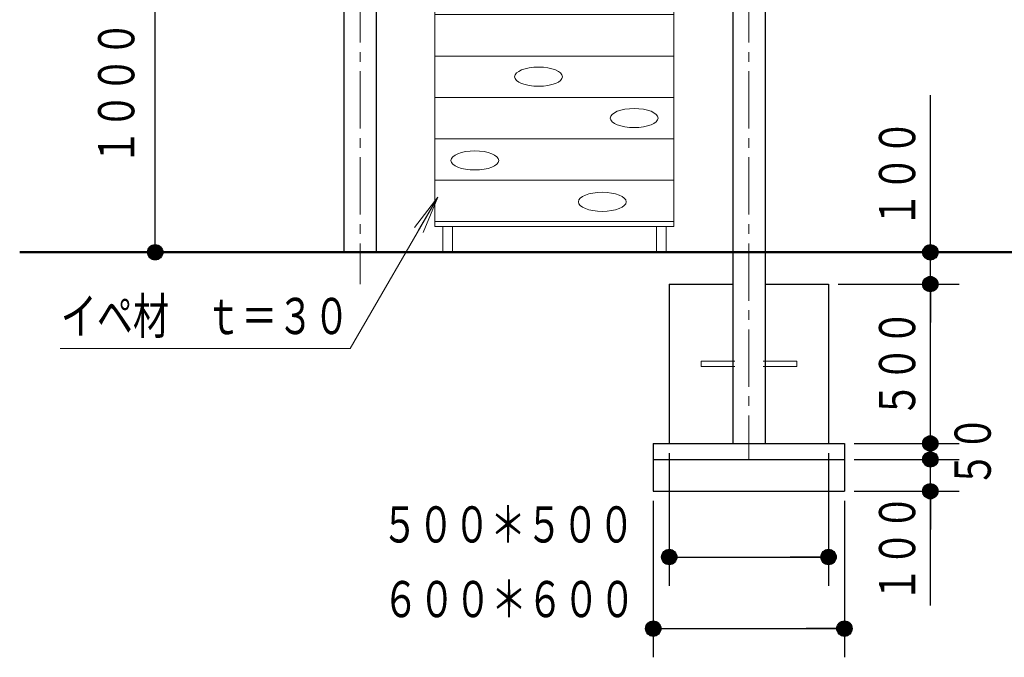
# Model space of a CAD drawing. Units: millimetres. Extents: x 21 to 537, y 15 to 281.
# Drawn here: x 154 to 206, y 71 to 104 of the extents above; entities that cross this region are included whole.
import ezdxf
from ezdxf.enums import TextEntityAlignment as Align

# ---------------------------------------------------------------- set-up
doc = ezdxf.new("R2010")
doc.units = ezdxf.units.MM
for name, pattern in [('一点鎖線', [4.5, 3, -0.5, 0.5, -0.5]), ('実線', [0]), ('破線', [3.5, 2, -1.5])]:
    doc.linetypes.add(name, pattern=pattern)
doc.layers.add('用紙-GR16', color=7, linetype='破線', lineweight=30)
doc.styles.add('ＭＳ ゴシック', font='txt')
doc.dimstyles.new('FX_DIMINFO', dxfattribs={"dimtxt": 2.5, "dimasz": 2, "dimexe": 1.5, "dimexo": 0.5, "dimgap": 0.5, "dimtad": 1, "dimdec": 1, "dimdsep": 46, "dimtxsty": 'ＭＳ ゴシック', "dimblk1": 'FXTIP_BLACKDOT_S', "dimblk2": 'FXTIP_BLACKDOT_E', "dimsah": 1, "dimcen": 2.5, "dimdle": 4, "dimadec": 1, "dimazin": 2, "dimtfac": 1, "dimtmove": 0, "dimatfit": 3, "dimldrblk": 'FXTIP_BLACKDOT_S', "dimfxl": 1, "dimtolj": 1, "dimarcsym": 0})

# ---------------------------------------------------------------- blocks, each defined once
blk = doc.blocks.new('FXTIP_BLACKDOT_S')
at = {"color": 0, "linetype": 'Continuous', "lineweight": -2}
blk.add_line((0, 0), (-1, 0), dxfattribs=at)
at = {"color": 0, "linetype": 'Continuous', "lineweight": -2, "const_width": 0.2}
blk.add_lwpolyline([(-0.1, 0, 1), (0.1, 0, 1)], format="xyb", close=True, dxfattribs=at)
at = {"color": 0, "linetype": 'Continuous', "lineweight": -2}
blk.add_circle((0, 0), 0.2, dxfattribs=at)
blk = doc.blocks.new('FXTIP_BLACKDOT_E')
at = {"color": 0, "linetype": 'Continuous', "lineweight": -2}
blk.add_line((0, 0), (-1, 0), dxfattribs=at)
at = {"color": 0, "linetype": 'Continuous', "lineweight": -2, "const_width": 0.2}
blk.add_lwpolyline([(-0.1, 0, 1), (0.1, 0, 1)], format="xyb", close=True, dxfattribs=at)
at = {"color": 0, "linetype": 'Continuous', "lineweight": -2}
blk.add_circle((0, 0), 0.2, dxfattribs=at)
blk = doc.blocks.new('*D80')
at = {"color": 0, "linetype": 'ByBlock', "lineweight": -2}
for p, q in [((188.139, 81.449), (188.139, 74.509)), ((196.472, 81.449), (196.472, 74.509)), ((188.139, 76.009), (196.472, 76.009))]:
    blk.add_line(p, q, dxfattribs=at)
at = {"color": 0, "linetype": 'ByBlock', "lineweight": -2, "xscale": 2, "yscale": 2}
for name, p, rotation in [('FXTIP_BLACKDOT_S', (188.139, 76.009), 180), ('FXTIP_BLACKDOT_E', (196.472, 76.009), 360)]:
    blk.add_blockref(name, p, dxfattribs=dict(at, rotation=rotation))
at = {"color": 7, "linetype": 'ByBlock', "lineweight": 20, "style": 'ＭＳ ゴシック', "width": 0.730803}
blk.add_text('５００＊５００', height=1.8939, rotation=360, dxfattribs=at).set_placement((179.71, 76.175), align=Align.BOTTOM_CENTER)
blk = doc.blocks.new('*D81')
at = {"color": 0, "linetype": 'ByBlock', "lineweight": -2}
for p, q in [((187.306, 78.949), (187.306, 70.762)), ((197.306, 78.949), (197.306, 70.762)), ((187.306, 72.262), (197.306, 72.262))]:
    blk.add_line(p, q, dxfattribs=at)
at = {"color": 0, "linetype": 'ByBlock', "lineweight": -2, "xscale": 2, "yscale": 2}
for name, p, rotation in [('FXTIP_BLACKDOT_S', (187.306, 72.262), 180), ('FXTIP_BLACKDOT_E', (197.306, 72.262), 360)]:
    blk.add_blockref(name, p, dxfattribs=dict(at, rotation=rotation))
at = {"color": 7, "linetype": 'ByBlock', "lineweight": 20, "style": 'ＭＳ ゴシック', "width": 0.730803}
blk.add_text('６００＊６００', height=1.8939, rotation=360, dxfattribs=at).set_placement((179.76, 72.271), align=Align.BOTTOM_CENTER)
blk = doc.blocks.new('*D82')
at = {"color": 0, "linetype": 'ByBlock', "lineweight": -2}
for p, q in [((201.797, 91.949), (201.797, 100.176)), ((201.797, 90.283), (201.797, 91.949))]:
    blk.add_line(p, q, dxfattribs=at)
at = {"color": 0, "linetype": 'ByBlock', "lineweight": -2, "xscale": 2, "yscale": 2, "rotation": 270}
blk.add_blockref('FXTIP_BLACKDOT_S', (201.797, 91.949), dxfattribs=at)
at = {"color": 7, "linetype": 'ByBlock', "lineweight": 20, "style": 'ＭＳ ゴシック', "width": 0.730803}
blk.add_text('１００', height=1.8939, rotation=90, dxfattribs=at).set_placement((201.597, 96.063), align=Align.BOTTOM_CENTER)
blk = doc.blocks.new('FXTIP_NONE')
blk = doc.blocks.new('*D83')
at = {"color": 0, "linetype": 'ByBlock', "lineweight": -2}
for p, q in [((196.972, 90.283), (203.297, 90.283)), ((201.797, 81.949), (201.797, 90.283))]:
    blk.add_line(p, q, dxfattribs=at)
at = {"color": 0, "linetype": 'ByBlock', "lineweight": -2, "xscale": 2, "yscale": 2}
for name, p, rotation in [('FXTIP_BLACKDOT_E', (201.797, 90.283), 90), ('FXTIP_BLACKDOT_S', (201.797, 81.949), 270)]:
    blk.add_blockref(name, p, dxfattribs=dict(at, rotation=rotation))
at = {"color": 7, "linetype": 'ByBlock', "lineweight": 20, "style": 'ＭＳ ゴシック', "width": 0.730803}
blk.add_text('５００', height=1.8939, rotation=90, dxfattribs=at).set_placement((201.597, 86.116), align=Align.BOTTOM_CENTER)
blk = doc.blocks.new('*D84')
at = {"color": 0, "linetype": 'ByBlock', "lineweight": -2}
for p, q in [((197.806, 81.116), (203.297, 81.116)), ((201.797, 79.449), (201.797, 81.116)), ((197.806, 79.449), (203.297, 79.449)), ((201.797, 73.466), (201.797, 79.449))]:
    blk.add_line(p, q, dxfattribs=at)
at = {"color": 0, "linetype": 'ByBlock', "lineweight": -2, "xscale": 2, "yscale": 2, "rotation": 90}
blk.add_blockref('FXTIP_BLACKDOT_E', (201.797, 79.449), dxfattribs=at)
at = {"color": 7, "linetype": 'ByBlock', "lineweight": 20, "style": 'ＭＳ ゴシック', "width": 0.730803}
blk.add_text('１００', height=1.8939, rotation=90, dxfattribs=at).set_placement((201.597, 76.458), align=Align.BOTTOM_CENTER)
blk = doc.blocks.new('*D85')
at = {"color": 0, "linetype": 'ByBlock', "lineweight": -2}
for p, q in [((197.806, 81.949), (203.297, 81.949)), ((201.797, 81.116), (201.797, 81.949))]:
    blk.add_line(p, q, dxfattribs=at)
at = {"color": 0, "linetype": 'ByBlock', "lineweight": -2, "xscale": 2, "yscale": 2, "rotation": 270}
blk.add_blockref('FXTIP_BLACKDOT_S', (201.797, 81.116), dxfattribs=at)
at = {"color": 7, "linetype": 'ByBlock', "lineweight": 20, "style": 'ＭＳ ゴシック', "width": 0.730803}
blk.add_text('５０', height=1.8939, rotation=90, dxfattribs=at).set_placement((205.55, 81.533), align=Align.BOTTOM_CENTER)
blk = doc.blocks.new('FXTIP_ARROW_S')
at = {"color": 0, "linetype": 'Continuous', "lineweight": -2}
for q in [(-1, 0), (-0.991, 0.131), (-0.991, -0.131)]:
    blk.add_line((0, 0), q, dxfattribs=at)
blk = doc.blocks.new('FXDIM120')
at = {"color": 0, "linetype": 'ByBlock', "lineweight": -2}
for p, q in [((176.029, 94.836), (171.452, 86.91)), ((171.452, 86.91), (156.286, 86.91))]:
    blk.add_line(p, q, dxfattribs=at)
at = {"color": 0, "linetype": 'ByBlock', "lineweight": -2, "xscale": 2, "yscale": 2, "rotation": 59.99999999998934}
blk.add_blockref('FXTIP_ARROW_S', (176.029, 94.836), dxfattribs=at)
at = {"color": 7, "linetype": 'ByBlock', "lineweight": 20, "style": 'ＭＳ ゴシック', "width": 0.730803}
blk.add_text('イペ材\u3000ｔ＝３０', height=1.8939, rotation=360, dxfattribs=at).set_placement((163.869, 87.077), align=Align.BOTTOM_CENTER)
blk = doc.blocks.new('BLKF121')
at = {"color": 7, "linetype": 'ByBlock', "lineweight": -2}
for p, q in [((175.889, 108.616), (175.889, 93.306)), ((188.389, 108.616), (175.889, 108.616)), ((188.389, 108.616), (188.389, 93.306)), ((176.306, 91.949), (176.306, 93.306)), ((176.806, 91.949), (176.806, 93.306)), ((187.472, 91.949), (187.472, 93.306)), ((187.972, 91.949), (187.972, 93.306))]:
    blk.add_line(p, q, dxfattribs=at)
at = {"color": 0, "linetype": 'ByBlock', "lineweight": 15}
for p, q in [((175.889, 106.547), (188.389, 106.547)), ((175.889, 104.381), (188.389, 104.381)), ((175.889, 102.216), (188.389, 102.216)), ((175.889, 100.051), (188.389, 100.051)), ((175.889, 97.886), (188.389, 97.886)), ((175.889, 95.721), (188.389, 95.721)), ((175.889, 93.556), (188.389, 93.556))]:
    blk.add_line(p, q, dxfattribs=at)
for centre in [(177.972, 105.465), (184.639, 105.465), (181.306, 101.135), (186.306, 98.97), (177.972, 96.754), (184.639, 94.589)]:
    blk.add_ellipse(centre, major_axis=(-1.25, 0), ratio=0.4, dxfattribs=at)
blk = doc.blocks.new('*D180')
at = {"color": 0, "linetype": 'ByBlock', "lineweight": -2}
for p, q in [((172.319, 108.616), (159.755, 108.616)), ((161.255, 91.949), (161.255, 108.616)), ((170.626, 91.949), (159.755, 91.949))]:
    blk.add_line(p, q, dxfattribs=at)
at = {"color": 0, "linetype": 'ByBlock', "lineweight": -2, "xscale": 2, "yscale": 2}
for name, p, rotation in [('FXTIP_BLACKDOT_E', (161.255, 108.616), 90), ('FXTIP_BLACKDOT_S', (161.255, 91.949), 270)]:
    blk.add_blockref(name, p, dxfattribs=dict(at, rotation=rotation))
at = {"color": 7, "linetype": 'ByBlock', "lineweight": 20, "style": 'ＭＳ ゴシック', "width": 0.730803}
blk.add_text('１０００', height=1.8939, rotation=90, dxfattribs=at).set_placement((160.755, 100.283), align=Align.BOTTOM_CENTER)

msp = doc.modelspace()

# ---------------------------------------------------------------- linework, layer by layer
at = {"layer": '用紙-GR16', "color": 8, "linetype": '一点鎖線', "lineweight": 20}
for p, q in [((171.972, 123.917), (171.972, 90.283)), ((192.306, 123.917), (192.306, 81.116))]:
    msp.add_line(p, q, dxfattribs=at)
at = {"layer": '用紙-GR16', "color": 3, "linetype": '実線'}
for p, q in [((171.126, 122.283), (171.126, 91.949)), ((172.819, 122.283), (172.819, 91.949)), ((191.459, 122.283), (191.459, 81.949)), ((193.152, 122.283), (193.152, 81.949)), ((188.139, 90.283), (191.459, 90.283)), ((188.139, 90.283), (188.139, 81.949)), ((193.152, 90.283), (196.472, 90.283)), ((196.472, 90.283), (196.472, 81.949)), ((187.306, 81.949), (197.306, 81.949)), ((187.306, 81.949), (187.306, 79.449)), ((197.306, 81.949), (197.306, 79.449)), ((187.306, 81.116), (197.306, 81.116)), ((187.306, 79.449), (197.306, 79.449))]:
    msp.add_line(p, q, dxfattribs=at)
at = {"layer": '用紙-GR16', "linetype": '実線', "lineweight": 20}
for p, q in [((188.389, 93.306), (175.889, 93.306)), ((189.806, 86.249), (191.563, 86.249)), ((189.806, 85.983), (189.806, 86.249)), ((194.806, 86.249), (193.048, 86.249)), ((194.806, 85.983), (194.806, 86.249)), ((191.563, 85.983), (189.806, 85.983)), ((193.048, 85.983), (194.806, 85.983))]:
    msp.add_line(p, q, dxfattribs=at)
at = {"layer": '用紙-GR16', "color": 214, "linetype": '実線', "lineweight": 50}
msp.add_line((154.168, 91.949), (282.703, 91.949), dxfattribs=at)

# ---------------------------------------------------------------- block references
at = {"layer": '用紙-GR16', "color": 8, "linetype": '実線', "lineweight": 20}
msp.add_blockref('BLKF121', (0, 0), dxfattribs=at)
at = {"layer": '用紙-GR16', "color": 8, "linetype": '実線', "lineweight": 15}
msp.add_blockref('FXDIM120', (0, 0), dxfattribs=at)

# ---------------------------------------------------------------- dimensions: what is measured, and where the dimension line sits
for base, p1, p2, override, picture, middle in [((161.255, 108.616), (171.126, 91.949), (172.819, 108.616), {"dimblk1": 'FXTIP_BLACKDOT_S', "dimblk2": 'FXTIP_BLACKDOT_E', "dimsah": 1, "dimclrt": 7}, '*D180', (160.755, 100.283)), ((201.797, 91.949), (196.472, 90.283), (238.466, 91.949), {"dimblk1": 'FXTIP_NONE', "dimblk2": 'FXTIP_BLACKDOT_E', "dimsah": 1, "dimclrt": 7}, '*D82', (201.597, 96.063)), ((201.797, 90.283), (197.306, 81.949), (196.472, 90.283), {"dimblk1": 'FXTIP_BLACKDOT_S', "dimblk2": 'FXTIP_BLACKDOT_E', "dimsah": 1, "dimclrt": 7}, '*D83', (201.597, 86.116))]:
    dim = msp.add_linear_dim(base=base, p1=p1, p2=p2, angle=90, dimstyle='FX_DIMINFO', override=override, dxfattribs=at)
    dim.commit()
    dim.dimension.update_dxf_attribs({"geometry": picture, "text_midpoint": middle})
for p1, p2, distance, override, picture, middle in [((197.306, 81.116), (197.306, 81.949), -4.491, {"dimblk1": 'FXTIP_BLACKDOT_S', "dimblk2": 'FXTIP_NONE', "dimsah": 1, "dimclrt": 7}, '*D85', (205.55, 81.533)), ((188.139, 81.949), (196.472, 81.949), -5.941, {"dimblk1": 'FXTIP_BLACKDOT_S', "dimblk2": 'FXTIP_BLACKDOT_E', "dimsah": 1, "dimclrt": 7}, '*D80', (179.71, 76.175)), ((197.306, 79.449), (197.306, 81.116), -4.491, {"dimblk1": 'FXTIP_BLACKDOT_S', "dimblk2": 'FXTIP_NONE', "dimsah": 1, "dimclrt": 7}, '*D84', (201.597, 76.458)), ((187.306, 79.449), (197.306, 79.449), -7.187, {"dimblk1": 'FXTIP_BLACKDOT_S', "dimblk2": 'FXTIP_BLACKDOT_E', "dimsah": 1, "dimclrt": 7}, '*D81', (179.76, 72.271))]:
    dim = msp.add_aligned_dim(p1=p1, p2=p2, distance=distance, dimstyle='FX_DIMINFO', override=override, dxfattribs=at)
    dim.commit()
    dim.dimension.update_dxf_attribs({"geometry": picture, "text_midpoint": middle})

doc.saveas('drawing.dxf')
